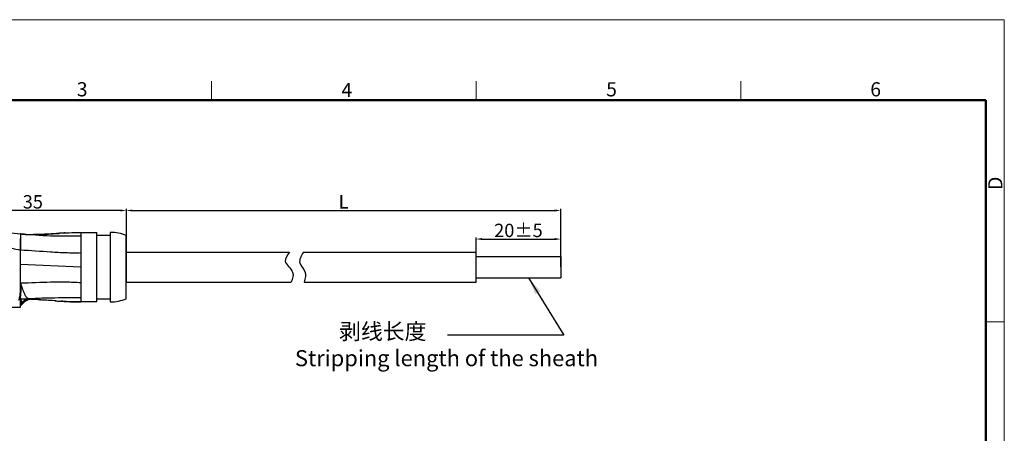
# Model space of a CAD drawing. Units: millimetres. Extents: x 2786 to 3083, y 634 to 844.
# Drawn here: x 2899 to 3083, y 766 to 844 of the extents above; entities that cross this region are included whole.
import ezdxf

# ---------------------------------------------------------------- set-up
doc = ezdxf.new("R2010")
doc.units = ezdxf.units.MM
doc.header["$LTSCALE"] = 65.395
doc.header["$PDMODE"] = 3
doc.header["$PDSIZE"] = 8
doc.layers.get('0').update_dxf_attribs({"linetype": 'CONTINUOUS', "lineweight": 30})
doc.layers.get('Defpoints').update_dxf_attribs({"linetype": 'CONTINUOUS'})
doc.layers.add('02___PRT_ALL_AXES', color=7, linetype='CONTINUOUS')
doc.layers.add('Dim', color=3, linetype='CONTINUOUS', lineweight=15)
doc.layers.add('图框', color=7, linetype='CONTINUOUS', lineweight=20)
doc.styles.add('Romans字体', font='romans.shx', dxfattribs={"width": 0.75})
doc.styles.get("Standard").update_dxf_attribs({"font": 'txt', "width": 0.75})
doc.dimstyles.new('01', dxfattribs={"dimscale": 0.25, "dimtxt": 5, "dimasz": 4.5, "dimexe": 1.2, "dimexo": 0.2, "dimgap": 0.5, "dimtad": 1, "dimdsep": 46, "dimtxsty": 'Romans字体', "dimcen": 0, "dimclrd": 1, "dimclre": 6, "dimclrt": 4, "dimazin": 2, "dimtfac": 1, "dimtofl": 0, "dimtmove": 0, "dimatfit": 3, "dimfxl": 1, "dimtolj": 1, "dimtzin": 0, "dimarcsym": 0})
doc.dimstyles.new('02', dxfattribs={"dimscale": 1.1, "dimtxt": 3, "dimasz": 3, "dimexe": 1, "dimexo": 1, "dimgap": 0.8, "dimtad": 1, "dimdsep": 46, "dimtxsty": 'STANDARD', "dimcen": 0, "dimclrd": 1, "dimclre": 6, "dimclrt": 4, "dimazin": 2, "dimtp": 0.01, "dimtm": 1e-09, "dimtfac": 0.7, "dimtofl": 0, "dimtmove": 0, "dimatfit": 3, "dimfxl": 1, "dimtolj": 1, "dimarcsym": 0})

# ---------------------------------------------------------------- blocks, each defined once
blk = doc.blocks.new('A4图框-NEW')
at = {"layer": '图框', "color": 1, "lineweight": 18}
for p in [(833.41, 690.53), (1130.41, 480.53)]:
    blk.add_line(p, (1130.41, 690.53), dxfattribs=at)
at = {"layer": '图框', "color": 6}
for p, q in [((982.02, 679.03), (982.02, 675.53)), ((1031.55, 679.03), (1031.55, 675.53)), ((1081.09, 679.03), (1081.09, 675.53)), ((1130.41, 634.07), (1126.93, 634.07))]:
    blk.add_line(p, q, dxfattribs=at)
at = {"layer": '图框', "lineweight": 50}
for p in [(836.91, 675.53), (1126.93, 484.34)]:
    blk.add_line(p, (1126.93, 675.53), dxfattribs=at)
at = {"layer": '图框', "color": 6, "char_height": 2.65, "width": 2.5579, "attachment_point": 1, "style": 'Romans字体'}
for s, insert in [('3', (956.83, 678.86)), ('4', (1006.37, 678.73)), ('5', (1055.9, 678.86)), ('6', (1105.33, 678.86))]:
    blk.add_mtext(s, dxfattribs=dict(at, insert=insert))
at = {"layer": '图框', "color": 6, "insert": (1127.4, 658.73), "char_height": 2.65, "width": 2.5579, "attachment_point": 1, "rotation": 90, "style": 'Romans字体'}
blk.add_mtext('D', dxfattribs=at)
blk = doc.blocks.new('*D57')
at = {"layer": 'Defpoints', "color": 0, "lineweight": 5}
for p in [(2883.92, 807.87), (2883.92, 802.29), (2918.92, 800.09)]:
    blk.add_point(p, dxfattribs=at)
at = {"layer": 'Dim', "color": 6, "lineweight": -2}
for p, q in [((2883.92, 802.34), (2883.92, 808.17)), ((2918.92, 800.14), (2918.92, 808.17))]:
    blk.add_line(p, q, dxfattribs=at)
at = {"layer": 'Dim', "color": 1, "lineweight": -2}
blk.add_line((2917.79, 807.87), (2885.04, 807.87), dxfattribs=at)
at = {"layer": 'Dim', "color": 1, "lineweight": 5}
for points in [[(2885.04, 808.06), (2885.04, 807.68), (2883.92, 807.87)], [(2917.79, 808.06), (2917.79, 807.68), (2918.92, 807.87)]]:
    blk.add_solid(points, dxfattribs=at)
at = {"layer": 'Dim', "color": 4, "insert": (2901.42, 809.49), "char_height": 2.5, "attachment_point": 5, "style": 'Romans字体'}
blk.add_mtext('\\A1;35', dxfattribs=at)
blk = doc.blocks.new('*D55')
at = {"layer": 'Defpoints', "color": 0, "lineweight": 5}
for p in [(3000.24, 807.87), (2918.92, 805.3), (3000.24, 797.29)]:
    blk.add_point(p, dxfattribs=at)
at = {"layer": 'Dim', "color": 6, "lineweight": -2}
for p, q in [((2918.92, 805.35), (2918.92, 808.17)), ((3000.24, 797.34), (3000.24, 808.17))]:
    blk.add_line(p, q, dxfattribs=at)
at = {"layer": 'Dim', "color": 1, "lineweight": -2}
blk.add_line((2920.04, 807.87), (2999.11, 807.87), dxfattribs=at)
at = {"layer": 'Dim', "color": 1, "lineweight": 5}
for points in [[(2920.04, 808.06), (2920.04, 807.68), (2918.92, 807.87)], [(2999.11, 808.06), (2999.11, 807.68), (3000.24, 807.87)]]:
    blk.add_solid(points, dxfattribs=at)
at = {"layer": 'Dim', "color": 4, "insert": (2959.58, 809.49), "char_height": 2.5, "attachment_point": 5, "style": 'Romans字体'}
blk.add_mtext('\\A1;L', dxfattribs=at)
blk = doc.blocks.new('*D56')
at = {"layer": 'Defpoints', "color": 0, "lineweight": 5}
for p in [(3000.24, 802.53), (2984.37, 800.09), (3000.24, 799.09)]:
    blk.add_point(p, dxfattribs=at)
at = {"layer": 'Dim', "color": 6, "lineweight": -2}
for p, q in [((2984.37, 800.14), (2984.37, 802.83)), ((3000.24, 799.14), (3000.24, 802.83))]:
    blk.add_line(p, q, dxfattribs=at)
at = {"layer": 'Dim', "color": 1, "lineweight": -2}
blk.add_line((2985.49, 802.53), (2999.11, 802.53), dxfattribs=at)
at = {"layer": 'Dim', "color": 1, "lineweight": 5}
for points in [[(2985.49, 802.72), (2985.49, 802.34), (2984.37, 802.53)], [(2999.11, 802.72), (2999.11, 802.34), (3000.24, 802.53)]]:
    blk.add_solid(points, dxfattribs=at)
at = {"layer": 'Dim', "color": 4, "insert": (2992.3, 804.15), "char_height": 2.5, "attachment_point": 5, "style": 'Romans字体'}
blk.add_mtext('\\A1;20±5', dxfattribs=at)

msp = doc.modelspace()

# ---------------------------------------------------------------- linework, layer by layer
for p, q in [((2982.14, 828.518), (3079.748, 828.518)), ((2984.369, 794.488), (2984.369, 800.088))]:
    msp.add_line(p, q)
at = {"color": 7, "linetype": 'Continuous'}
for p, q in [((2918.916, 800.088), (2949.471, 800.088)), ((2952.058, 800.088), (2984.369, 800.088)), ((2984.369, 794.488), (2984.369, 800.088)), ((2918.916, 794.488), (2949.781, 794.488)), ((2952.19, 794.488), (2984.369, 794.488))]:
    msp.add_line(p, q, dxfattribs=at)
at = {"color": 7, "linetype": 'Continuous', "lineweight": 30}
for p, q in [((2984.369, 794.488), (2984.369, 800.088)), ((2984.369, 799.287), (3000.236, 799.287)), ((3000.236, 799.287), (3000.236, 795.287)), ((2984.369, 795.287), (3000.236, 795.287))]:
    msp.add_line(p, q, dxfattribs=at)
msp.add_lwpolyline([(2984.369, 796.837), (2984.369, 798.109)])
at = {"color": 7, "linetype": 'Continuous'}
for points, knots in [([(2949.471, 800.088), (2949.027, 799.506), (2948, 798.162), (2950.526, 796.607), (2950.058, 795.14), (2949.781, 794.488)], [0, 0, 0, 0, 1.8792225, 4.3461183, 6.2589455, 6.2589455, 6.2589455, 6.2589455]), ([(2952.058, 800.088), (2951.641, 799.389), (2950.866, 798.089), (2952.712, 796.494), (2952.412, 795.186), (2952.19, 794.488)], [0, 0, 0, 0, 2.1348669, 3.9718015, 5.9922263, 5.9922263, 5.9922263, 5.9922263])]:
    msp.add_open_spline(points, degree=3, knots=knots, dxfattribs=at)
at = {"layer": '02___PRT_ALL_AXES', "color": 7, "linetype": 'Continuous'}
for p, q in [((2891.571, 804.272), (2899.193, 803.48)), ((2899.116, 803.488), (2899.116, 802.613)), ((2899.303, 803.469), (2899.193, 803.48)), ((2899.421, 803.459), (2899.303, 803.469)), ((2899.54, 803.448), (2899.421, 803.459)), ((2899.657, 803.439), (2899.54, 803.448)), ((2899.773, 803.43), (2899.657, 803.439)), ((2899.89, 803.422), (2899.773, 803.43)), ((2904.301, 803.463), (2904.269, 803.461)), ((2904.314, 803.463), (2904.269, 803.461)), ((2904.301, 803.463), (2904.314, 803.463)), ((2904.314, 803.463), (2904.335, 803.465)), ((2904.327, 803.464), (2904.314, 803.463)), ((2904.335, 803.465), (2904.327, 803.464)), ((2907.309, 803.668), (2907.028, 803.65)), ((2907.072, 803.653), (2907.028, 803.65)), ((2907.072, 803.653), (2907.303, 803.668)), ((2907.309, 803.668), (2907.072, 803.653)), ((2907.303, 803.668), (2907.346, 803.671)), ((2907.346, 803.671), (2907.309, 803.668)), ((2907.407, 803.675), (2907.346, 803.671)), ((2907.346, 803.671), (2907.375, 803.673)), ((2910.416, 803.788), (2910.416, 790.788)), ((2910.416, 803.788), (2913.416, 803.788)), ((2913.416, 790.788), (2913.416, 803.788)), ((2915.916, 803.788), (2915.916, 790.788)), ((2899.116, 794.288), (2899.116, 802.613)), ((2899.116, 802.613), (2899.116, 802.567)), ((2899.116, 802.567), (2899.116, 800.512)), ((2900.011, 803.414), (2899.89, 803.422)), ((2899.993, 803.415), (2900.011, 803.414)), ((2900.011, 803.414), (2900.024, 803.414)), ((2900.024, 803.414), (2900.011, 803.414)), ((2900.024, 803.414), (2900.037, 803.413)), ((2900.037, 803.413), (2900.024, 803.414)), ((2901.556, 803.368), (2901.589, 803.368)), ((2901.579, 803.368), (2901.556, 803.368)), ((2913.416, 803.288), (2915.916, 803.288)), ((2918.916, 791.388), (2918.916, 803.188)), ((2899.116, 797.788), (2899.116, 800.452)), ((2899.116, 800.512), (2899.116, 800.452)), ((2918.916, 800.088), (2918.916, 794.488)), ((2910.416, 797.288), (2899.116, 797.788)), ((2899.117, 794.289), (2899.117, 797.788)), ((2899.116, 789.788), (2899.116, 794.288)), ((2898.959, 791.788), (2898.965, 791.875)), ((2902.736, 791.167), (2902.759, 791.165)), ((2902.745, 791.166), (2902.736, 791.167)), ((2902.759, 791.165), (2902.745, 791.166)), ((2902.852, 791.16), (2902.745, 791.166)), ((2902.759, 791.165), (2902.852, 791.16)), ((2903.137, 791.143), (2902.852, 791.16)), ((2903.239, 791.137), (2903.137, 791.143)), ((2904.643, 791.046), (2904.685, 791.043)), ((2904.679, 791.043), (2904.643, 791.046)), ((2904.685, 791.043), (2904.679, 791.043)), ((2905.011, 791.021), (2904.679, 791.043)), ((2905.011, 791.021), (2904.685, 791.043)), ((2905.532, 790.987), (2905.011, 791.021)), ((2905.798, 790.97), (2905.011, 791.021)), ((2905.798, 790.97), (2905.532, 790.987)), ((2906.781, 790.91), (2906.685, 790.915)), ((2906.781, 790.91), (2906.742, 790.912)), ((2906.815, 790.908), (2906.781, 790.91)), ((2913.416, 790.788), (2910.416, 790.788)), ((2915.916, 791.288), (2913.416, 791.288)), ((2883.916, 789.788), (2899.116, 789.788))]:
    msp.add_line(p, q, dxfattribs=at)
for centre, radius, start, end in [((2901.301, 824.656), 21.281, 264.10729, 266.47459), ((2920.34, 606.817), 197.282, 93.85623, 94.0716), ((2920.791, 600.365), 203.75, 93.87336, 94.06938), ((2915.916, 795.988), 7.8, 67.38008, 90), ((2901.539, 829), 25.631, 266.63976, 269.69943), ((2901.534, 828.88), 25.511, 266.63576, 269.59835), ((2901.595, 833.178), 29.809, 269.53853, 269.92471), ((2901.596, 833.343), 29.974, 269.63426, 269.92409), ((2897.184, 791.901), 1.779, 333.06411, 356.34157), ((2908.099, 630.036), 161.501, 89.17768, 93.18848), ((2897.728, 791.784), 2.003, 313.97172, 326.37541), ((2897.749, 791.785), 2.003, 313.17027, 325.88157), ((2901.116, 789.245), 2, 96.1992, 140.52538), ((2908.095, 630.688), 160.849, 89.17278, 92.65082), ((2901.117, 789.24), 2.005, 88.31609, 96.19187), ((2901.117, 789.255), 1.99, 87.71818, 88.30806), ((2897.692, 705.12), 86.194, 86.63915, 87.67032), ((2897.699, 705.262), 86.053, 86.64423, 87.67078), ((2897.699, 705.264), 86.05, 86.64422, 87.67091), ((2895.074, 658.781), 132.607, 86.51398, 86.67772), ((2886.199, 516.421), 275.244, 86.15775, 86.47184), ((2884.665, 492.812), 298.902, 86.16066, 86.43732), ((2885.087, 499.426), 292.275, 86.16364, 86.43938), ((2917.306, 970.34), 179.739, 266.24428, 266.6125), ((2916.317, 954.163), 163.532, 266.31188, 266.62326), ((2916.124, 951.072), 160.434, 266.30981, 266.64756), ((2912.37, 886.807), 96.06, 266.66431, 267.25519), ((2911.134, 861.15), 70.373, 267.2607, 267.94305), ((2910.474, 841.533), 50.745, 267.8923, 269.93514), ((2915.916, 798.588), 7.8, 270, 292.61992), ((2898.029, 791.787), 2, 303.15314, 320.52668)]:
    msp.add_arc(centre, radius, start, end, dxfattribs=at)
for points, knots in [([(2910.416, 803.056), (2908.527, 803.031), (2904.755, 803.04), (2900.987, 803.282), (2899.116, 803.488)], [0, 0, 0, 0, 0.5009546, 1, 1, 1, 1]), ([(2910.416, 803.056), (2908.527, 803.031), (2904.755, 803.04), (2900.987, 803.282), (2899.116, 803.488)], [0, 0, 0, 0, 0.5009546, 1, 1, 1, 1]), ([(2904.269, 803.461), (2904.046, 803.447), (2903.153, 803.397), (2902.259, 803.368), (2901.589, 803.368)], [0, 0, 0, 0, 0.2504249, 1, 1, 1, 1]), ([(2903.01, 803.397), (2903.118, 803.401), (2903.548, 803.42), (2903.978, 803.443), (2904.301, 803.463)], [0, 0, 0, 0, 0.2498072, 1, 1, 1, 1]), ([(2907.028, 803.65), (2906.803, 803.634), (2905.906, 803.572), (2905.009, 803.506), (2904.335, 803.465)], [0, 0, 0, 0, 0.2500686, 1, 1, 1, 1]), ([(2904.335, 803.465), (2904.502, 803.475), (2905.168, 803.518), (2905.833, 803.566), (2906.332, 803.601)], [0, 0, 0, 0, 0.249852, 1, 1, 1, 1]), ([(2907.375, 803.673), (2907.629, 803.689), (2908.641, 803.75), (2909.656, 803.788), (2910.416, 803.788)], [0, 0, 0, 0, 0.2503545, 1, 1, 1, 1]), ([(2891.916, 802.146), (2892.513, 801.989), (2893.709, 801.691), (2895.511, 801.274), (2897.315, 800.871), (2898.516, 800.593), (2899.116, 800.452)], [0, 0, 0, 0, 0.2500022, 0.5000018, 0.7500005, 1, 1, 1, 1]), ([(2903.01, 803.397), (2902.891, 803.393), (2902.414, 803.376), (2901.937, 803.368), (2901.579, 803.368)], [0, 0, 0, 0, 0.2502207, 1, 1, 1, 1]), ([(2901.589, 803.368), (2901.708, 803.368), (2902.181, 803.371), (2902.655, 803.384), (2903.01, 803.397)], [0, 0, 0, 0, 0.2498042, 1, 1, 1, 1]), ([(2910.416, 799.936), (2909.472, 799.904), (2907.581, 799.913), (2903.815, 800.121), (2900.998, 800.363), (2899.116, 800.452)], [0, 0, 0, 0, 0.2506292, 0.5007185, 1, 1, 1, 1]), ([(2910.416, 794.337), (2909.474, 794.415), (2907.585, 794.494), (2903.816, 794.451), (2900.996, 794.315), (2899.116, 794.288)], [0, 0, 0, 0, 0.2510646, 0.5011494, 1, 1, 1, 1]), ([(2899.117, 794.285), (2899.144, 794.188), (2899.176, 793.987), (2899.192, 793.685), (2899.189, 793.382), (2899.174, 793.08), (2899.155, 792.778), (2899.129, 792.377), (2899.116, 792.076), (2899.116, 791.875)], [0, 0, 0, 0, 0.1252794, 0.2505585, 0.3757648, 0.5009133, 0.6259371, 0.7508145, 1, 1, 1, 1]), ([(2910.416, 794.337), (2909.474, 794.415), (2907.585, 794.494), (2903.816, 794.45), (2900.996, 794.315), (2899.117, 794.287)], [0, 0, 0, 0, 0.2510647, 0.5011494, 1, 1, 1, 1]), ([(2899.117, 794.289), (2899.139, 794.197), (2899.159, 794.057), (2899.166, 793.869), (2899.164, 793.587), (2899.14, 793.352), (2899.117, 793.165)], [0, 0, 0, 0, 0.2499236, 0.3749853, 0.5000396, 1, 1, 1, 1]), ([(2900.614, 791.373), (2900.583, 791.38), (2900.52, 791.403), (2900.429, 791.458), (2900.338, 791.534), (2900.248, 791.633), (2900.159, 791.754), (2900.034, 791.957), (2899.882, 792.267), (2899.707, 792.698), (2899.526, 793.193), (2899.332, 793.731), (2899.191, 794.1), (2899.117, 794.287)], [0, 0, 0, 0, 0.0284735, 0.0596983, 0.0947615, 0.1344232, 0.1792287, 0.2295557, 0.34739, 0.4874727, 0.6465378, 0.8194538, 1, 1, 1, 1]), ([(2899.117, 793.165), (2899.091, 792.95), (2899.027, 792.522), (2898.978, 792.091), (2898.965, 791.875)], [0, 0, 0, 0, 0.5000248, 1, 1, 1, 1]), ([(2899.116, 791.788), (2899.116, 791.787), (2899.115, 791.786), (2899.112, 791.785), (2899.103, 791.784), (2899.089, 791.784), (2899.07, 791.783), (2899.046, 791.784), (2899.009, 791.785), (2898.98, 791.786), (2898.959, 791.788)], [0, 0, 0, 0, 0.0076659, 0.0227589, 0.0790849, 0.1700058, 0.2923876, 0.4421832, 0.614269, 1, 1, 1, 1]), ([(2899.116, 791.875), (2899.116, 791.874), (2899.115, 791.874), (2899.112, 791.873), (2899.103, 791.872), (2899.09, 791.871), (2899.071, 791.871), (2899.049, 791.871), (2899.013, 791.872), (2898.984, 791.874), (2898.965, 791.875)], [0, 0, 0, 0, 0.0075939, 0.0226572, 0.0789533, 0.1698267, 0.2921746, 0.4419722, 0.6141195, 1, 1, 1, 1]), ([(2899.396, 790.675), (2899.392, 790.682), (2899.382, 790.699), (2899.361, 790.742), (2899.332, 790.812), (2899.293, 790.917), (2899.25, 791.047), (2899.206, 791.203), (2899.172, 791.348), (2899.148, 791.475), (2899.132, 791.578), (2899.12, 791.682), (2899.116, 791.753), (2899.116, 791.788)], [0, 0, 0, 0, 0.0220192, 0.0501247, 0.1239587, 0.2203858, 0.3394939, 0.4807928, 0.6410904, 0.7267074, 0.8162132, 0.9099374, 1, 1, 1, 1]), ([(2899.396, 790.675), (2899.465, 790.774), (2899.625, 790.958), (2899.92, 791.174), (2900.255, 791.319), (2900.494, 791.364), (2900.614, 791.373)], [0, 0, 0, 0, 0.2498711, 0.5004398, 0.7507771, 1, 1, 1, 1]), ([(2899.407, 790.661), (2899.406, 790.662), (2899.401, 790.665), (2899.397, 790.67), (2899.396, 790.675)], [0, 0, 0, 0, 0.2379618, 1, 1, 1, 1]), ([(2899.407, 790.661), (2899.478, 790.763), (2899.643, 790.95), (2899.946, 791.169), (2900.289, 791.315), (2900.533, 791.358), (2900.656, 791.366)], [0, 0, 0, 0, 0.2505701, 0.5014111, 0.7515186, 1, 1, 1, 1]), ([(2899.573, 790.516), (2899.573, 790.516), (2899.572, 790.516), (2899.572, 790.517), (2899.571, 790.518), (2899.568, 790.52), (2899.564, 790.523), (2899.559, 790.528), (2899.551, 790.533), (2899.543, 790.541), (2899.533, 790.549), (2899.518, 790.561), (2899.496, 790.58), (2899.468, 790.604), (2899.438, 790.631), (2899.418, 790.651), (2899.407, 790.661)], [0, 0, 0, 0, 0.0013072, 0.0051851, 0.0115765, 0.020423, 0.0452467, 0.0791874, 0.1217763, 0.1725388, 0.2309167, 0.296292, 0.4455642, 0.6154708, 0.8016205, 1, 1, 1, 1]), ([(2900.656, 791.366), (2900.652, 791.366), (2900.638, 791.368), (2900.624, 791.371), (2900.614, 791.373)], [0, 0, 0, 0, 0.2675663, 1, 1, 1, 1]), ([(2901.196, 791.243), (2901.197, 791.243), (2901.189, 791.245), (2901.186, 791.246), (2901.169, 791.25), (2901.152, 791.255), (2901.129, 791.261), (2901.09, 791.272), (2901.032, 791.287), (2900.952, 791.306), (2900.826, 791.334), (2900.726, 791.354), (2900.656, 791.366)], [0, 0, 0, 0, 0.0038793, 0.0196393, 0.0456054, 0.0803167, 0.1232381, 0.1740678, 0.2979776, 0.447285, 0.6168563, 1, 1, 1, 1]), ([(2910.416, 790.788), (2909.516, 790.788), (2908.315, 790.826), (2907.115, 790.89), (2906.815, 790.908)], [0, 0, 0, 0, 0.7499113, 1, 1, 1, 1])]:
    msp.add_open_spline(points, degree=3, knots=knots, dxfattribs=at)

# ---------------------------------------------------------------- block references
at = {"layer": 'Dim'}
msp.add_blockref('A4图框-NEW', (1952.82, 152.983), dxfattribs=at)

# ---------------------------------------------------------------- texts
at = {"layer": 'Dim', "color": 4, "insert": (2950.471, 786.773), "char_height": 3, "width": 98.06938, "attachment_point": 1, "style": 'Romans字体'}
msp.add_mtext('{\\fSimSun|b0|i0|c134|p2;         剥线长度 \\P}Stripping length of the sheath', dxfattribs=at)

# ---------------------------------------------------------------- dimensions: what is measured, and where the dimension line sits
at = {"layer": 'Dim'}
dim = msp.add_linear_dim(base=(2883.916, 807.87), p1=(2918.916, 800.088), p2=(2883.916, 802.288), dimstyle='01', override={"dimtxt": 10, "dimgap": 1.5}, dxfattribs=at)
dim.commit()
dim.dimension.update_dxf_attribs({"geometry": '*D57', "text_midpoint": (2901.416, 809.495)})
dim = msp.add_linear_dim(base=(3000.236, 807.87), p1=(2918.916, 805.301), p2=(3000.236, 797.287), text='L', dimstyle='01', override={"dimtxt": 10, "dimgap": 1.5}, dxfattribs=at)
dim.commit()
dim.dimension.update_dxf_attribs({"geometry": '*D55', "text_midpoint": (2959.576, 809.495)})
dim = msp.add_linear_dim(base=(3000.236, 802.528), p1=(2984.369, 800.092), p2=(3000.236, 799.088), text='20±5', dimstyle='01', override={"dimtxt": 10, "dimgap": 1.5}, dxfattribs=at)
dim.commit()
dim.dimension.update_dxf_attribs({"geometry": '*D56', "text_midpoint": (2992.303, 802.528), "dimtype": 160})

# ---------------------------------------------------------------- leaders
msp.add_leader([(2994.214, 795.287), (3000.805, 784.591), (2979.03, 784.591)], dimstyle='02', override={"dimgap": 0.8, "dimtad": 0}, dxfattribs=at)

doc.saveas('drawing.dxf')
